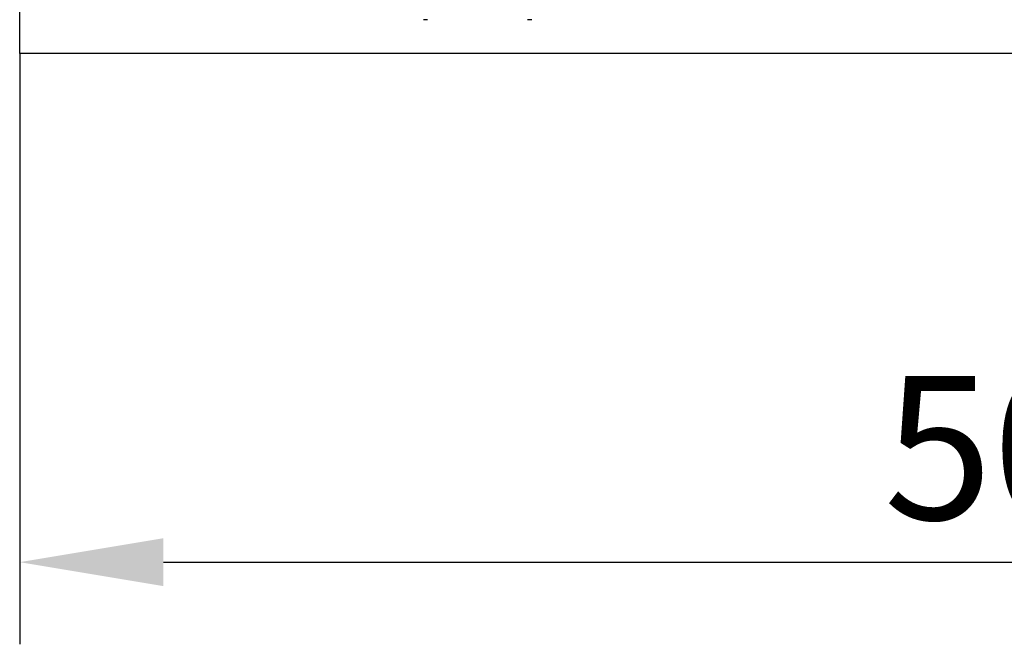
# Model space of a CAD drawing. Units: millimetres. Extents: x -13838 to 102, y -54628 to -51987.
# Drawn here: x -13004 to -12764, y -53861 to -53709 of the extents above; entities that cross this region are included whole.
import ezdxf

# ---------------------------------------------------------------- set-up
doc = ezdxf.new("R2010")
doc.units = ezdxf.units.MM
doc.layers.add('BEMASS', color=3, linetype='Continuous')
doc.layers.add('SICHTBAR', color=7, linetype='Continuous')
doc.styles.add('BEMSTIL', font='arial.ttf')
doc.dimstyles.new('BEMASS', dxfattribs={"dimscale": 10, "dimtxt": 3.5, "dimasz": 3.5, "dimexe": 2, "dimexo": 0, "dimgap": 1, "dimtad": 1, "dimdec": 0, "dimtxsty": 'BEMSTIL', "dimcen": 3, "dimclrd": 3, "dimclre": 3, "dimclrt": 4, "dimadec": 0, "dimazin": 0, "dimtfac": 0.875, "dimtdec": 0, "dimtmove": 0, "dimatfit": 0, "dimfxl": 1, "dimtolj": 1, "dimlwd": 25, "dimlwe": 25, "dimarcsym": 0})

# ---------------------------------------------------------------- blocks, each defined once
blk = doc.blocks.new('*D591')
at = {"layer": 'BEMASS', "color": 3, "lineweight": 25, "transparency": 16777216}
for p, q in [((-12503.49, -53709.2), (-12503.49, -53861.25)), ((-13003.79, -53717.41), (-13003.79, -53861.25)), ((-12968.79, -53841.25), (-12538.49, -53841.25))]:
    blk.add_line(p, q, dxfattribs=at)
at = {"layer": 'BEMASS', "color": 3, "transparency": 16777216}
for points in [[(-12968.79, -53835.41), (-12968.79, -53847.08), (-13003.79, -53841.25)], [(-12538.49, -53835.41), (-12538.49, -53847.08), (-12503.49, -53841.25)]]:
    blk.add_solid(points, dxfattribs=at)
at = {"layer": 'Defpoints', "color": 0, "transparency": 16777216}
for p in [(-12503.49, -53709.2), (-13003.79, -53717.41), (-12503.49, -53841.25)]:
    blk.add_point(p, dxfattribs=at)
at = {"layer": 'BEMASS', "color": 4, "transparency": 16777216, "insert": (-12753.64, -53813.38), "char_height": 35, "attachment_point": 5, "style": 'BEMSTIL'}
blk.add_mtext('\\A1;500', dxfattribs=at)

msp = doc.modelspace()

# ---------------------------------------------------------------- linework, layer by layer
at = {"layer": 'SICHTBAR'}
for p, q in [((-13003.79, -53717.41), (-13003.79, -53687.41)), ((-12904.46, -53709.16), (-12905.49, -53709.16)), ((-12879.09, -53709.16), (-12880.13, -53709.16)), ((-12003.79, -53717.41), (-13003.79, -53717.41))]:
    msp.add_line(p, q, dxfattribs=at)

# ---------------------------------------------------------------- dimensions: what is measured, and where the dimension line sits
at = {"layer": 'BEMASS'}
dim = msp.add_linear_dim(base=(-12503.49, -53841.25), p1=(-13003.79, -53717.41), p2=(-12503.49, -53709.2), dimstyle='BEMASS', override={"dimscale": 10, "dimexe": 2, "dimgap": 1, "dimdec": 0, "dimclrt": 4, "dimtdec": 0, "dimtmove": 0, "dimatfit": 0}, dxfattribs=at)
dim.commit()
dim.dimension.update_dxf_attribs({"geometry": '*D591', "text_midpoint": (-12753.64, -53813.38)})

doc.saveas('drawing.dxf')
